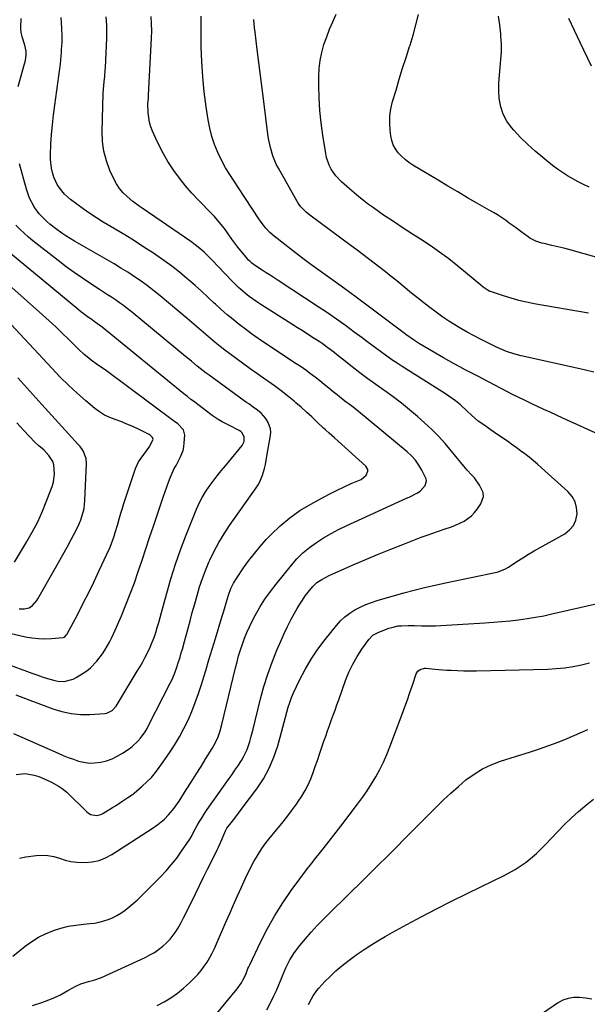
# Model space of a CAD drawing. Units: inches. Extents: x 1875231 to 1880571, y 469733 to 475048.
# Drawn here: x 1876547 to 1876850, y 470218 to 470743 of the extents above; entities that cross this region are included whole.
import ezdxf

# ---------------------------------------------------------------- set-up
doc = ezdxf.new("R2010")
doc.units = ezdxf.units.IN
doc.header["$MEASUREMENT"] = 0
doc.layers.add('7', color=7, linetype='Continuous')
doc.layers.add('8', color=7, linetype='Continuous')

msp = doc.modelspace()

# ---------------------------------------------------------------- linework, layer by layer
at = {"layer": '7', "color": 18}
for points in [[(1876543.82, 470243.51, 1948), (1876550.47, 470248.86, 1948), (1876553.92, 470251.35, 1948), (1876557.5, 470253.6, 1948), (1876561.29, 470255.46, 1948), (1876565.44, 470257.15, 1948), (1876569.41, 470258.38, 1948), (1876573.42, 470259.4, 1948), (1876577.49, 470260.1, 1948), (1876581.61, 470260.59, 1948), (1876584.86, 470260.85, 1948), (1876587.37, 470261.16, 1948), (1876589.85, 470261.6, 1948), (1876592.28, 470262.25, 1948), (1876594.68, 470263.03, 1948), (1876597.01, 470264.02, 1948), (1876599.26, 470265.13, 1948), (1876601.41, 470266.44, 1948), (1876603.79, 470268.11, 1948), (1876605.93, 470269.81, 1948), (1876608.02, 470271.56, 1948), (1876610.04, 470273.39, 1948), (1876612.01, 470275.28, 1948), (1876622.51, 470285.77, 1948), (1876625.57, 470289, 1948), (1876628.49, 470292.34, 1948), (1876631.22, 470295.84, 1948), (1876633.82, 470299.45, 1948), (1876638.2, 470305.91, 1948), (1876639.06, 470307.32, 1948), (1876640.07, 470309.28, 1948), (1876642.21, 470313.22, 1948), (1876643.45, 470315.41, 1948), (1876644.75, 470317.57, 1948), (1876646.11, 470319.68, 1948), (1876647.53, 470321.76, 1948), (1876659.22, 470338.28, 1948), (1876660.76, 470340.48, 1948), (1876662.28, 470342.69, 1948), (1876663.78, 470344.92, 1948), (1876665.75, 470347.9, 1948), (1876666.89, 470349.81, 1948), (1876668.79, 470353.83, 1948), (1876670.19, 470358.07, 1948), (1876670.82, 470360.22, 1948), (1876671.96, 470364.55, 1948), (1876675.95, 470380.77, 1948), (1876677.75, 470387.41, 1948), (1876679.77, 470393.97, 1948), (1876682.1, 470400.43, 1948), (1876684.65, 470406.82, 1948), (1876686.86, 470412.01, 1948), (1876688.52, 470415.72, 1948), (1876690.26, 470419.4, 1948), (1876692.12, 470423.01, 1948), (1876694.07, 470426.58, 1948), (1876695.46, 470429.02, 1948), (1876696.83, 470431.31, 1948), (1876698.26, 470433.55, 1948), (1876699.8, 470435.72, 1948), (1876701.4, 470437.85, 1948), (1876703.8, 470440.78, 1948), (1876706.03, 470442.84, 1948), (1876708.55, 470444.56, 1948), (1876712.61, 470446.7, 1948), (1876724.01, 470451.76, 1948), (1876731.14, 470454.86, 1948), (1876738.3, 470457.88, 1948), (1876745.51, 470460.79, 1948), (1876752.74, 470463.63, 1948), (1876761.69, 470467.05, 1948), (1876764.73, 470468.19, 1948), (1876767.78, 470469.3, 1948), (1876770.85, 470470.35, 1948), (1876773.93, 470471.38, 1948), (1876777.71, 470472.68, 1948), (1876780.01, 470473.59, 1948), (1876784.48, 470475.73, 1948), (1876788.46, 470478.51, 1948), (1876790.13, 470480.26, 1948), (1876791.65, 470482.17, 1948), (1876793.52, 470484.93, 1948), (1876794.85, 470488.87, 1948), (1876794.61, 470490.89, 1948), (1876792.74, 470494.94, 1948), (1876790.02, 470498.71, 1948), (1876788.49, 470500.47, 1948), (1876786.22, 470502.93, 1948), (1876784.44, 470504.93, 1948), (1876782.71, 470506.97, 1948), (1876781.02, 470509.04, 1948), (1876777.82, 470513.06, 1948), (1876774.45, 470517.07, 1948), (1876770.94, 470520.95, 1948), (1876767.24, 470524.64, 1948), (1876763.4, 470528.21, 1948), (1876759.66, 470531.51, 1948), (1876755.43, 470535.11, 1948), (1876751.13, 470538.61, 1948), (1876746.7, 470541.95, 1948), (1876742.19, 470545.19, 1948), (1876741.73, 470545.5, 1948), (1876737.43, 470548.55, 1948), (1876733.16, 470551.65, 1948), (1876728.96, 470554.83, 1948), (1876724.8, 470558.07, 1948), (1876719.57, 470562.21, 1948), (1876716.52, 470564.61, 1948), (1876714.99, 470565.81, 1948), (1876711.91, 470568.16, 1948), (1876708.75, 470570.41, 1948), (1876707.13, 470571.49, 1948), (1876704.51, 470573.21, 1948), (1876701.56, 470575.13, 1948), (1876698.61, 470577.03, 1948), (1876695.65, 470578.92, 1948), (1876692.69, 470580.8, 1948), (1876676.04, 470591.29, 1948), (1876673.95, 470592.65, 1948), (1876669.91, 470595.56, 1948), (1876667.95, 470597.1, 1948), (1876664.2, 470600.37, 1948), (1876660.65, 470603.87, 1948), (1876650.01, 470615.09, 1948), (1876648.71, 470616.42, 1948), (1876646.03, 470619.02, 1948), (1876644.66, 470620.28, 1948), (1876641.8, 470622.68, 1948), (1876638.8, 470624.89, 1948), (1876619.63, 470638.08, 1948), (1876616.24, 470640.39, 1948), (1876612.85, 470642.68, 1948), (1876611.16, 470643.85, 1948), (1876607.9, 470646.32, 1948), (1876604.79, 470648.91, 1948), (1876602.63, 470651, 1948), (1876600.68, 470653.25, 1948), (1876599.04, 470655.75, 1948), (1876597.61, 470658.4, 1948), (1876595.59, 470662.84, 1948), (1876593.7, 470667.91, 1948), (1876592.29, 470673.08, 1948), (1876591.6, 470678.4, 1948), (1876591.39, 470683.81, 1948), (1876592, 470703.91, 1948), (1876592.16, 470706.23, 1948), (1876592.59, 470710.09, 1948), (1876592.9, 470713.2, 1948), (1876593.13, 470716.31, 1948), (1876593.22, 470717.87, 1948), (1876593.95, 470733.27, 1948), (1876594.02, 470735.57, 1948), (1876593.97, 470740.18, 1948), (1876593.68, 470744.79, 1948)], [(1876546.74, 470707.73, 1944), (1876547.86, 470712.16, 1944), (1876550.09, 470719.78, 1944), (1876550.57, 470721.55, 1944), (1876550.95, 470724.56, 1944), (1876550.86, 470726.58, 1944), (1876550.22, 470729.74, 1944), (1876548.85, 470734.16, 1944), (1876548.19, 470736.67, 1944), (1876548, 470738.37, 1944), (1876548, 470739.24, 1944), (1876548.22, 470744.04, 1944)], [(1876547.31, 470295.73, 1946), (1876550.79, 470296.41, 1946), (1876556.22, 470297.19, 1946), (1876559.39, 470297.39, 1946), (1876562.53, 470297.27, 1946), (1876565.61, 470296.67, 1946), (1876568.66, 470295.74, 1946), (1876571.71, 470294.74, 1946), (1876574.8, 470293.98, 1946), (1876577.96, 470293.6, 1946), (1876582.42, 470293.47, 1946), (1876586.2, 470293.84, 1946), (1876589.85, 470294.61, 1946), (1876593.32, 470295.99, 1946), (1876596.66, 470297.77, 1946), (1876618.11, 470311.63, 1946), (1876621.21, 470313.8, 1946), (1876624.63, 470316.67, 1946), (1876626.85, 470318.84, 1946), (1876629.82, 470322.43, 1946), (1876631.62, 470324.97, 1946), (1876632.48, 470326.26, 1946), (1876636.32, 470332.24, 1946), (1876638.98, 470336.4, 1946), (1876641.61, 470340.56, 1946), (1876644.22, 470344.74, 1946), (1876646.82, 470348.93, 1946), (1876650.17, 470354.38, 1946), (1876651.03, 470355.88, 1946), (1876652.57, 470358.97, 1946), (1876653.25, 470360.56, 1946), (1876654.4, 470363.82, 1946), (1876655.32, 470367.16, 1946), (1876662.57, 470397.3, 1946), (1876663.38, 470400.52, 1946), (1876664.26, 470403.72, 1946), (1876665.22, 470406.9, 1946), (1876666.24, 470410.06, 1946), (1876667.38, 470413.18, 1946), (1876668.62, 470416.25, 1946), (1876670.01, 470419.26, 1946), (1876671.5, 470422.22, 1946), (1876673.14, 470425.29, 1946), (1876675.64, 470429.68, 1946), (1876678.3, 470433.96, 1946), (1876681.19, 470438.09, 1946), (1876684.24, 470442.11, 1946), (1876692.36, 470452.21, 1946), (1876695.37, 470455.62, 1946), (1876698.57, 470458.81, 1946), (1876702.05, 470461.69, 1946), (1876705.73, 470464.36, 1946), (1876709.59, 470466.78, 1946), (1876713.53, 470469.08, 1946), (1876717.57, 470471.19, 1946), (1876721.67, 470473.19, 1946), (1876753.74, 470487.86, 1946), (1876755.21, 470488.55, 1946), (1876759.57, 470490.76, 1946), (1876761.14, 470491.75, 1946), (1876763.74, 470494.72, 1946), (1876764.37, 470497.13, 1946), (1876764.19, 470498.34, 1946), (1876762.05, 470502.83, 1946), (1876760.4, 470505.57, 1946), (1876758.56, 470508.14, 1946), (1876756.42, 470510.47, 1946), (1876754.09, 470512.65, 1946), (1876728.1, 470534.17, 1946), (1876725.28, 470536.44, 1946), (1876723.85, 470537.54, 1946), (1876720.97, 470539.72, 1946), (1876718.12, 470541.95, 1946), (1876716.72, 470543.09, 1946), (1876714.74, 470544.73, 1946), (1876712.35, 470546.69, 1946), (1876709.95, 470548.63, 1946), (1876707.53, 470550.56, 1946), (1876705.1, 470552.47, 1946), (1876702.61, 470554.36, 1946), (1876700.12, 470556.2, 1946), (1876697.58, 470557.97, 1946), (1876695.01, 470559.71, 1946), (1876678.05, 470570.9, 1946), (1876674.6, 470573.24, 1946), (1876671.19, 470575.63, 1946), (1876667.83, 470578.09, 1946), (1876664.51, 470580.61, 1946), (1876661.26, 470583.22, 1946), (1876658.07, 470585.88, 1946), (1876654.96, 470588.65, 1946), (1876651.9, 470591.47, 1946), (1876651.25, 470592.08, 1946), (1876647.89, 470595.23, 1946), (1876644.5, 470598.35, 1946), (1876641.06, 470601.42, 1946), (1876637.58, 470604.45, 1946), (1876636.67, 470605.24, 1946), (1876632.66, 470608.56, 1946), (1876628.57, 470611.79, 1946), (1876624.37, 470614.85, 1946), (1876620.09, 470617.82, 1946), (1876618.76, 470618.7, 1946), (1876613.74, 470622, 1946), (1876608.68, 470625.24, 1946), (1876603.57, 470628.41, 1946), (1876598.43, 470631.52, 1946), (1876592.07, 470635.31, 1946), (1876588.44, 470637.56, 1946), (1876584.87, 470639.88, 1946), (1876581.39, 470642.33, 1946), (1876577.96, 470644.87, 1946), (1876574.63, 470647.41, 1946), (1876571.42, 470650.28, 1946), (1876568.67, 470653.59, 1946), (1876567.51, 470655.41, 1946), (1876565.68, 470659.28, 1946), (1876564.89, 470661.74, 1946), (1876564.37, 470664.06, 1946), (1876563.86, 470668.75, 1946), (1876563.86, 470671.12, 1946), (1876564.14, 470676.83, 1946), (1876564.47, 470682.06, 1946), (1876564.9, 470687.28, 1946), (1876565.48, 470692.49, 1946), (1876566.16, 470697.69, 1946), (1876567.88, 470709.48, 1946), (1876568.41, 470713.32, 1946), (1876568.74, 470715.89, 1946), (1876569.15, 470719.75, 1946), (1876569.56, 470724.06, 1946), (1876569.71, 470725.81, 1946), (1876569.84, 470727.56, 1946), (1876570.04, 470731.07, 1946), (1876570.1, 470735.99, 1946), (1876570.02, 470737.4, 1946), (1876569.98, 470738.1, 1946), (1876569.93, 470738.8, 1946), (1876569.53, 470744.45, 1946)], [(1876871.22, 470515.11, 1952), (1876837.25, 470530.7, 1952), (1876833.88, 470532.24, 1952), (1876830.49, 470533.79, 1952), (1876827.11, 470535.33, 1952), (1876823.73, 470536.86, 1952), (1876820.35, 470538.42, 1952), (1876817, 470540.02, 1952), (1876813.67, 470541.66, 1952), (1876810.35, 470543.35, 1952), (1876797.95, 470549.78, 1952), (1876796.78, 470550.38, 1952), (1876794.46, 470551.61, 1952), (1876792.14, 470552.85, 1952), (1876788.65, 470554.67, 1952), (1876785.12, 470556.48, 1952), (1876782.19, 470558.01, 1952), (1876779.29, 470559.57, 1952), (1876776.41, 470561.19, 1952), (1876773.56, 470562.83, 1952), (1876760.67, 470570.4, 1952), (1876757.52, 470572.39, 1952), (1876753.48, 470575.28, 1952), (1876752.49, 470576.02, 1952), (1876732.67, 470590.97, 1952), (1876727.73, 470594.66, 1952), (1876722.77, 470598.31, 1952), (1876717.77, 470601.92, 1952), (1876712.75, 470605.49, 1952), (1876707.73, 470609.07, 1952), (1876702.75, 470612.7, 1952), (1876697.82, 470616.4, 1952), (1876692.93, 470620.14, 1952), (1876683.17, 470627.71, 1952), (1876680.83, 470629.76, 1952), (1876678.73, 470632.05, 1952), (1876676.83, 470634.52, 1952), (1876675.05, 470637.09, 1952), (1876664.22, 470653.66, 1952), (1876661.88, 470657.19, 1952), (1876659.51, 470660.68, 1952), (1876657.26, 470664.25, 1952), (1876655.32, 470667.99, 1952), (1876653.21, 470672.5, 1952), (1876651.46, 470676.73, 1952), (1876649.95, 470681.04, 1952), (1876648.83, 470685.45, 1952), (1876647.95, 470689.95, 1952), (1876646.93, 470696.8, 1952), (1876645.9, 470704.8, 1952), (1876645.09, 470712.81, 1952), (1876644.6, 470720.84, 1952), (1876644.32, 470728.9, 1952), (1876644.19, 470738.7, 1952), (1876644.19, 470741.95, 1952), (1876644.25, 470745.2, 1952)], [(1876853.63, 470555.26, 1954), (1876849.18, 470556.27, 1954), (1876844.72, 470557.26, 1954), (1876814.98, 470563.85, 1954), (1876811.01, 470564.89, 1954), (1876807.13, 470566.21, 1954), (1876803.34, 470567.77, 1954), (1876801.48, 470568.63, 1954), (1876799.64, 470569.53, 1954), (1876796.38, 470571.19, 1954), (1876792.97, 470572.96, 1954), (1876789.57, 470574.76, 1954), (1876786.19, 470576.6, 1954), (1876782.84, 470578.46, 1954), (1876779.53, 470580.42, 1954), (1876776.28, 470582.46, 1954), (1876773.11, 470584.62, 1954), (1876769.53, 470587.22, 1954), (1876766.24, 470589.73, 1954), (1876762.97, 470592.26, 1954), (1876759.73, 470594.84, 1954), (1876756.52, 470597.44, 1954), (1876748.65, 470603.9, 1954), (1876745.67, 470606.32, 1954), (1876742.67, 470608.72, 1954), (1876739.65, 470611.08, 1954), (1876736.61, 470613.43, 1954), (1876733.55, 470615.75, 1954), (1876730.49, 470618.06, 1954), (1876727.41, 470620.36, 1954), (1876724.33, 470622.65, 1954), (1876702.31, 470638.93, 1954), (1876700.26, 470640.57, 1954), (1876697.5, 470643.36, 1954), (1876695.94, 470645.45, 1954), (1876695.26, 470646.57, 1954), (1876685.44, 470664.09, 1954), (1876684.35, 470666.21, 1954), (1876682.52, 470670.59, 1954), (1876681.19, 470675.17, 1954), (1876680.23, 470679.83, 1954), (1876679.87, 470682.19, 1954), (1876677.62, 470699.71, 1954), (1876676.73, 470706.62, 1954), (1876675.85, 470713.54, 1954), (1876674.99, 470720.47, 1954), (1876674.14, 470727.39, 1954), (1876672.99, 470736.71, 1954), (1876672.74, 470738.97, 1954), (1876672.35, 470743.52, 1954)], [(1876850.91, 470586.72, 1956), (1876821.9, 470591.74, 1956), (1876817.75, 470592.56, 1956), (1876813.62, 470593.5, 1956), (1876809.55, 470594.62, 1956), (1876805.5, 470595.87, 1956), (1876799.06, 470598.02, 1956), (1876798.28, 470598.32, 1956), (1876796.78, 470599.07, 1956), (1876794.7, 470600.51, 1956), (1876793.38, 470601.57, 1956), (1876781.1, 470611.76, 1956), (1876776.31, 470615.6, 1956), (1876771.43, 470619.3, 1956), (1876766.41, 470622.82, 1956), (1876761.3, 470626.22, 1956), (1876757.07, 470628.91, 1956), (1876754.01, 470630.87, 1956), (1876750.96, 470632.84, 1956), (1876747.92, 470634.83, 1956), (1876744.88, 470636.82, 1956), (1876744.32, 470637.19, 1956), (1876741.59, 470639.03, 1956), (1876738.88, 470640.9, 1956), (1876736.2, 470642.82, 1956), (1876733.55, 470644.77, 1956), (1876730.93, 470646.77, 1956), (1876728.35, 470648.81, 1956), (1876725.82, 470650.92, 1956), (1876723.32, 470653.06, 1956), (1876719.06, 470656.8, 1956), (1876716.01, 470659.97, 1956), (1876713.55, 470663.62, 1956), (1876712.59, 470665.6, 1956), (1876711.16, 470669.74, 1956), (1876710.71, 470671.9, 1956), (1876709.2, 470681.62, 1956), (1876708.32, 470688.26, 1956), (1876707.63, 470694.93, 1956), (1876707.25, 470701.61, 1956), (1876707.06, 470708.31, 1956), (1876707.03, 470712.99, 1956), (1876707.22, 470717.33, 1956), (1876707.69, 470721.63, 1956), (1876708.58, 470725.86, 1956), (1876709.76, 470730.05, 1956), (1876711.22, 470734.17, 1956), (1876712.78, 470738.25, 1956), (1876714.48, 470742.27, 1956), (1876716.29, 470746.25, 1956)], [(1876863.16, 470614.28, 1958), (1876844.19, 470619.65, 1958), (1876841, 470620.53, 1958), (1876837.79, 470621.37, 1958), (1876834.57, 470622.15, 1958), (1876831.34, 470622.89, 1958), (1876827.15, 470623.81, 1958), (1876826.02, 470624.09, 1958), (1876822.71, 470625.18, 1958), (1876819.63, 470626.77, 1958), (1876818.67, 470627.43, 1958), (1876814.76, 470630.33, 1958), (1876812.71, 470631.83, 1958), (1876810.66, 470633.33, 1958), (1876808.59, 470634.8, 1958), (1876806.51, 470636.27, 1958), (1876804.41, 470637.7, 1958), (1876802.29, 470639.09, 1958), (1876800.12, 470640.41, 1958), (1876797.93, 470641.7, 1958), (1876791.72, 470645.25, 1958), (1876786.41, 470648.3, 1958), (1876781.12, 470651.37, 1958), (1876775.86, 470654.48, 1958), (1876770.61, 470657.62, 1958), (1876757.21, 470665.69, 1958), (1876755.08, 470667.12, 1958), (1876753.04, 470668.68, 1958), (1876751.17, 470670.42, 1958), (1876749.39, 470672.29, 1958), (1876747.92, 470674.35, 1958), (1876746.72, 470676.53, 1958), (1876745.92, 470678.89, 1958), (1876745.4, 470681.36, 1958), (1876745.07, 470684.11, 1958), (1876744.84, 470688.03, 1958), (1876744.94, 470691.93, 1958), (1876745.5, 470695.78, 1958), (1876746.38, 470699.61, 1958), (1876748.19, 470705.73, 1958), (1876749.94, 470711.55, 1958), (1876751.72, 470717.37, 1958), (1876753.56, 470723.16, 1958), (1876755.44, 470728.95, 1958), (1876755.68, 470729.69, 1958), (1876757.34, 470735.12, 1958), (1876758.85, 470740.6, 1958), (1876760.11, 470746.14, 1958)], [(1876852.48, 470718.52, 1962), (1876846.44, 470731.24, 1962), (1876843.43, 470737.6, 1962), (1876840.45, 470743.97, 1962)], [(1876545.5, 470340.41, 1944), (1876550.38, 470340.89, 1944), (1876555.23, 470340.16, 1944), (1876557.61, 470339.4, 1944), (1876562.21, 470337.5, 1944), (1876564.43, 470336.35, 1944), (1876568.54, 470334.05, 1944), (1876570.16, 470333.01, 1944), (1876572.61, 470330.94, 1944), (1876583.29, 470320.45, 1944), (1876585.17, 470319.16, 1944), (1876588.53, 470318.58, 1944), (1876590.73, 470319.1, 1944), (1876591.78, 470319.61, 1944), (1876597.04, 470322.86, 1944), (1876598.5, 470323.76, 1944), (1876601.38, 470325.61, 1944), (1876605.18, 470328.12, 1944), (1876607.65, 470329.7, 1944), (1876608.11, 470330.06, 1944), (1876608.56, 470330.43, 1944), (1876612.84, 470334.13, 1944), (1876615.33, 470336.44, 1944), (1876617.69, 470338.87, 1944), (1876619.86, 470341.47, 1944), (1876621.91, 470344.19, 1944), (1876627.32, 470351.94, 1944), (1876630.09, 470356.17, 1944), (1876632.71, 470360.49, 1944), (1876635.07, 470364.94, 1944), (1876637.27, 470369.49, 1944), (1876639.25, 470374.15, 1944), (1876641.12, 470378.85, 1944), (1876642.81, 470383.61, 1944), (1876644.38, 470388.42, 1944), (1876644.92, 470390.19, 1944), (1876646.67, 470395.92, 1944), (1876648.42, 470401.65, 1944), (1876650.16, 470407.38, 1944), (1876651.9, 470413.11, 1944), (1876655.34, 470424.45, 1944), (1876656.15, 470427.14, 1944), (1876657.01, 470430.1, 1944), (1876657.71, 470432.54, 1944), (1876658.76, 470436.2, 1944), (1876660.14, 470439.74, 1944), (1876661.56, 470442.55, 1944), (1876663.05, 470444.97, 1944), (1876666.9, 470450.67, 1944), (1876669.71, 470454.63, 1944), (1876672.65, 470458.49, 1944), (1876675.77, 470462.2, 1944), (1876679.02, 470465.81, 1944), (1876681.59, 470468.52, 1944), (1876686.41, 470473.16, 1944), (1876691.49, 470477.47, 1944), (1876696.95, 470481.27, 1944), (1876702.67, 470484.74, 1944), (1876709.55, 470488.47, 1944), (1876713.19, 470490.38, 1944), (1876716.86, 470492.23, 1944), (1876720.58, 470493.99, 1944), (1876724.32, 470495.68, 1944), (1876729.61, 470497.99, 1944), (1876732.27, 470500.19, 1944), (1876733.13, 470502.27, 1944), (1876733.12, 470503.28, 1944), (1876732.09, 470505.1, 1944), (1876717.42, 470518.42, 1944), (1876715.47, 470520.15, 1944), (1876712.47, 470522.67, 1944), (1876710.52, 470524.41, 1944), (1876709.57, 470525.31, 1944), (1876706.01, 470528.76, 1944), (1876703.26, 470531.36, 1944), (1876700.47, 470533.92, 1944), (1876697.64, 470536.43, 1944), (1876694.77, 470538.9, 1944), (1876693.81, 470539.71, 1944), (1876690.39, 470542.5, 1944), (1876686.93, 470545.22, 1944), (1876683.39, 470547.85, 1944), (1876679.79, 470550.41, 1944), (1876678.71, 470551.16, 1944), (1876674.55, 470554.07, 1944), (1876670.42, 470557.01, 1944), (1876666.32, 470559.99, 1944), (1876662.24, 470563.01, 1944), (1876656.93, 470566.99, 1944), (1876654.32, 470568.98, 1944), (1876651.75, 470571.02, 1944), (1876649.22, 470573.12, 1944), (1876646.73, 470575.26, 1944), (1876644.25, 470577.42, 1944), (1876641.76, 470579.56, 1944), (1876639.26, 470581.7, 1944), (1876636.75, 470583.82, 1944), (1876622.34, 470595.92, 1944), (1876619.02, 470598.61, 1944), (1876615.64, 470601.22, 1944), (1876612.18, 470603.72, 1944), (1876608.66, 470606.15, 1944), (1876605.08, 470608.48, 1944), (1876601.46, 470610.76, 1944), (1876597.81, 470612.98, 1944), (1876594.12, 470615.14, 1944), (1876576.64, 470625.18, 1944), (1876574.35, 470626.55, 1944), (1876572.09, 470627.96, 1944), (1876569.88, 470629.45, 1944), (1876566.55, 470631.82, 1944), (1876563.47, 470634.24, 1944), (1876561.99, 470635.53, 1944), (1876559.19, 470638.26, 1944), (1876557.9, 470639.73, 1944), (1876555.61, 470642.89, 1944), (1876555.04, 470643.79, 1944), (1876552.71, 470648.15, 1944), (1876551.06, 470652.82, 1944), (1876547.38, 470666.48, 1944)], [(1876544.18, 470362.34, 1942), (1876567.96, 470351.77, 1942), (1876570.65, 470350.62, 1942), (1876573.36, 470349.54, 1942), (1876576.11, 470348.54, 1942), (1876578.88, 470347.6, 1942), (1876581.68, 470346.94, 1942), (1876584.5, 470346.56, 1942), (1876587.34, 470346.6, 1942), (1876590.7, 470347.03, 1942), (1876593.75, 470347.82, 1942), (1876596.71, 470348.84, 1942), (1876599.52, 470350.2, 1942), (1876602.23, 470351.8, 1942), (1876605.79, 470354.21, 1942), (1876607.47, 470355.46, 1942), (1876610.52, 470358.28, 1942), (1876611.89, 470359.85, 1942), (1876614.32, 470363.25, 1942), (1876615.4, 470365.04, 1942), (1876616.41, 470366.87, 1942), (1876627.74, 470389.11, 1942), (1876628.55, 470390.78, 1942), (1876630.03, 470394.19, 1942), (1876631.3, 470397.68, 1942), (1876631.89, 470399.44, 1942), (1876632.98, 470403, 1942), (1876633.66, 470405.41, 1942), (1876634.22, 470407.41, 1942), (1876635.32, 470411.41, 1942), (1876637.08, 470417.91, 1942), (1876638.31, 470422.45, 1942), (1876639.55, 470426.99, 1942), (1876640.8, 470431.52, 1942), (1876642.05, 470436.06, 1942), (1876643.41, 470440.55, 1942), (1876644.9, 470445, 1942), (1876646.59, 470449.38, 1942), (1876648.41, 470453.71, 1942), (1876648.92, 470454.87, 1942), (1876651.24, 470459.67, 1942), (1876653.73, 470464.36, 1942), (1876656.49, 470468.9, 1942), (1876659.43, 470473.34, 1942), (1876673.65, 470493.47, 1942), (1876674.66, 470495.06, 1942), (1876675.58, 470496.69, 1942), (1876677.03, 470500.17, 1942), (1876678.13, 470503.79, 1942), (1876678.56, 470505.95, 1942), (1876679.09, 470509.22, 1942), (1876679.28, 470510.31, 1942), (1876681.28, 470521.42, 1942), (1876681.4, 470523.23, 1942), (1876681.28, 470525, 1942), (1876680.05, 470528.37, 1942), (1876678.74, 470530.5, 1942), (1876676.28, 470533.25, 1942), (1876674.36, 470534.83, 1942), (1876672.01, 470536.55, 1942), (1876669.63, 470538.23, 1942), (1876668.45, 470539.08, 1942), (1876667.27, 470539.93, 1942), (1876648.58, 470553.51, 1942), (1876646.95, 470554.72, 1942), (1876643.75, 470557.19, 1942), (1876642.17, 470558.46, 1942), (1876639.05, 470561.03, 1942), (1876635.92, 470563.6, 1942), (1876606.84, 470587.61, 1942), (1876604.85, 470589.2, 1942), (1876602.82, 470590.76, 1942), (1876600.75, 470592.26, 1942), (1876598.65, 470593.72, 1942), (1876596.52, 470595.14, 1942), (1876594.39, 470596.55, 1942), (1876592.25, 470597.95, 1942), (1876590.1, 470599.34, 1942), (1876585.4, 470602.35, 1942), (1876580.95, 470605.3, 1942), (1876576.55, 470608.33, 1942), (1876572.24, 470611.5, 1942), (1876568, 470614.74, 1942), (1876554.52, 470625.35, 1942), (1876552.12, 470627.32, 1942), (1876549.79, 470629.35, 1942), (1876547.55, 470631.49, 1942), (1876545.36, 470633.69, 1942)], [(1876542.41, 470398.72, 1938), (1876551.14, 470395.52, 1938), (1876553.9, 470394.53, 1938), (1876556.66, 470393.56, 1938), (1876559.44, 470392.64, 1938), (1876562.23, 470391.73, 1938), (1876566.2, 470390.57, 1938), (1876567.85, 470390.27, 1938), (1876571.22, 470390.17, 1938), (1876576.05, 470391.39, 1938), (1876577.55, 470392.17, 1938), (1876581.3, 470394.46, 1938), (1876583.32, 470395.85, 1938), (1876585.24, 470397.36, 1938), (1876588.65, 470400.88, 1938), (1876591.61, 470404.82, 1938), (1876592.92, 470406.84, 1938), (1876595.31, 470411.02, 1938), (1876596.41, 470413.16, 1938), (1876598.44, 470417.53, 1938), (1876601.69, 470425.05, 1938), (1876604.13, 470430.93, 1938), (1876606.47, 470436.85, 1938), (1876608.65, 470442.83, 1938), (1876610.72, 470448.86, 1938), (1876612.71, 470454.91, 1938), (1876614.71, 470460.96, 1938), (1876616.73, 470467, 1938), (1876618.76, 470473.04, 1938), (1876624.15, 470489.02, 1938), (1876625.02, 470491.5, 1938), (1876625.91, 470493.97, 1938), (1876626.84, 470496.42, 1938), (1876627.81, 470498.86, 1938), (1876629.29, 470502.52, 1938), (1876629.84, 470503.7, 1938), (1876630.86, 470505.37, 1938), (1876631.82, 470507.07, 1938), (1876633.1, 470509.6, 1938), (1876634.58, 470513.41, 1938), (1876634.99, 470515.4, 1938), (1876635.25, 470517.43, 1938), (1876635.52, 470521.5, 1938), (1876634.9, 470524.34, 1938), (1876631.88, 470527.6, 1938), (1876630.09, 470528.81, 1938), (1876629.51, 470529.24, 1938), (1876593.7, 470555.91, 1938), (1876592.56, 470556.74, 1938), (1876589.03, 470559.11, 1938), (1876585.57, 470561.55, 1938), (1876583.42, 470563.32, 1938), (1876581.84, 470564.7, 1938), (1876578.75, 470567.54, 1938), (1876577.25, 470569, 1938), (1876573.49, 470572.76, 1938), (1876570.1, 470576.09, 1938), (1876566.67, 470579.38, 1938), (1876563.18, 470582.6, 1938), (1876559.65, 470585.79, 1938), (1876530.18, 470611.94, 1938)], [(1876530.56, 470418.5, 1936), (1876550.58, 470413.99, 1936), (1876554, 470413.38, 1936), (1876557.44, 470412.99, 1936), (1876560.9, 470412.93, 1936), (1876564.37, 470413.07, 1936), (1876570.65, 470413.64, 1936), (1876571.29, 470413.81, 1936), (1876572.51, 470414.96, 1936), (1876572.68, 470415.25, 1936), (1876578.4, 470426.11, 1936), (1876581.37, 470431.87, 1936), (1876584.29, 470437.66, 1936), (1876587.13, 470443.49, 1936), (1876589.91, 470449.35, 1936), (1876594, 470458.13, 1936), (1876595.65, 470461.87, 1936), (1876596.41, 470463.77, 1936), (1876597.82, 470467.61, 1936), (1876598.46, 470469.55, 1936), (1876599.61, 470473.47, 1936), (1876599.96, 470474.77, 1936), (1876600.68, 470477.39, 1936), (1876601.44, 470480, 1936), (1876602.23, 470482.59, 1936), (1876603.06, 470485.18, 1936), (1876609.18, 470503.79, 1936), (1876610.8, 470507.42, 1936), (1876613.62, 470511.19, 1936), (1876616.55, 470515.11, 1936), (1876618.55, 470518.86, 1936), (1876618.61, 470519.38, 1936), (1876618.25, 470520.4, 1936), (1876616.98, 470521.63, 1936), (1876616.46, 470521.94, 1936), (1876610.08, 470525.11, 1936), (1876607.22, 470526.45, 1936), (1876604.32, 470527.7, 1936), (1876601.37, 470528.82, 1936), (1876598.38, 470529.85, 1936), (1876595.46, 470530.98, 1936), (1876592.66, 470532.32, 1936), (1876590.03, 470533.99, 1936), (1876587.52, 470535.86, 1936), (1876582.8, 470539.85, 1936), (1876578.1, 470543.97, 1936), (1876573.5, 470548.19, 1936), (1876569.07, 470552.58, 1936), (1876564.73, 470557.09, 1936), (1876542.69, 470580.83, 1936)], [(1876547.19, 470428.83, 1934), (1876549.9, 470428.8, 1934), (1876552.48, 470429.34, 1934), (1876554.3, 470430.64, 1934), (1876556.53, 470433.24, 1934), (1876557.15, 470434.21, 1934), (1876565.89, 470449.46, 1934), (1876568.21, 470453.55, 1934), (1876570.5, 470457.65, 1934), (1876572.75, 470461.78, 1934), (1876574.97, 470465.92, 1934), (1876577.35, 470470.43, 1934), (1876579.21, 470474.31, 1934), (1876580, 470476.3, 1934), (1876581.33, 470480.38, 1934), (1876581.8, 470482.46, 1934), (1876582.28, 470486.71, 1934), (1876583.11, 470506.37, 1934), (1876582.88, 470509.19, 1934), (1876581.29, 470513.15, 1934), (1876579.67, 470515.52, 1934), (1876578.74, 470516.62, 1934), (1876573.52, 470522.24, 1934), (1876569.94, 470526.13, 1934), (1876566.37, 470530.02, 1934), (1876562.83, 470533.94, 1934), (1876559.29, 470537.87, 1934), (1876546.46, 470552.22, 1934)], [(1876544.75, 470453.8, 1932), (1876551.13, 470464.37, 1932), (1876554.21, 470469.81, 1932), (1876557.08, 470475.34, 1932), (1876559.64, 470481.03, 1932), (1876562, 470486.81, 1932), (1876564.77, 470494.2, 1932), (1876565.43, 470496.39, 1932), (1876566.07, 470500.87, 1932), (1876565.67, 470505.67, 1932), (1876565.1, 470507.51, 1932), (1876563.02, 470510.78, 1932), (1876560.27, 470513.73, 1932), (1876557.89, 470515.73, 1932), (1876555.62, 470517.86, 1932), (1876549.65, 470524.14, 1932), (1876545.99, 470528.08, 1932)], [(1876620.77, 470217.07, 1952), (1876624.53, 470219.09, 1952), (1876628.15, 470221.31, 1952), (1876631.63, 470223.72, 1952), (1876634.91, 470226.4, 1952), (1876638.05, 470229.26, 1952), (1876640.6, 470231.78, 1952), (1876642.49, 470233.77, 1952), (1876644.27, 470235.86, 1952), (1876645.9, 470238.06, 1952), (1876647.43, 470240.34, 1952), (1876648.83, 470242.72, 1952), (1876650.16, 470245.13, 1952), (1876651.37, 470247.6, 1952), (1876652.52, 470250.1, 1952), (1876657.48, 470261.59, 1952), (1876659.51, 470266.28, 1952), (1876661.57, 470270.96, 1952), (1876663.64, 470275.64, 1952), (1876665.73, 470280.3, 1952), (1876667.89, 470285.12, 1952), (1876670.03, 470289.58, 1952), (1876672.39, 470293.92, 1952), (1876674.07, 470296.83, 1952), (1876676.61, 470300.87, 1952), (1876678.44, 470303.47, 1952), (1876680.41, 470305.96, 1952), (1876684.49, 470310.84, 1952), (1876687.23, 470314.21, 1952), (1876689.92, 470317.62, 1952), (1876692.53, 470321.09, 1952), (1876695.09, 470324.6, 1952), (1876696.08, 470326.01, 1952), (1876697.99, 470328.91, 1952), (1876699.74, 470331.9, 1952), (1876701.28, 470335, 1952), (1876702.67, 470338.18, 1952), (1876703.92, 470341.43, 1952), (1876705.13, 470344.69, 1952), (1876706.3, 470347.98, 1952), (1876707.43, 470351.27, 1952), (1876709.75, 470358.2, 1952), (1876710.69, 470360.98, 1952), (1876711.66, 470363.76, 1952), (1876712.65, 470366.52, 1952), (1876713.66, 470369.28, 1952), (1876714.68, 470372.04, 1952), (1876715.69, 470374.8, 1952), (1876716.68, 470377.56, 1952), (1876717.67, 470380.33, 1952), (1876721.31, 470390.64, 1952), (1876723.08, 470395.04, 1952), (1876725.08, 470399.32, 1952), (1876727.44, 470403.42, 1952), (1876730.04, 470407.39, 1952), (1876733.71, 470412.52, 1952), (1876735.89, 470414.76, 1952), (1876738.62, 470416.28, 1952), (1876744.39, 470418.46, 1952), (1876746.04, 470418.99, 1952), (1876749.4, 470419.71, 1952), (1876751.12, 470419.88, 1952), (1876754.6, 470419.99, 1952), (1876758.07, 470419.91, 1952), (1876761.96, 470419.75, 1952), (1876766.86, 470419.76, 1952), (1876769.31, 470419.86, 1952), (1876795.63, 470421.38, 1952), (1876800.13, 470421.69, 1952), (1876804.63, 470422.05, 1952), (1876809.12, 470422.51, 1952), (1876813.61, 470423.02, 1952), (1876818.08, 470423.65, 1952), (1876822.53, 470424.36, 1952), (1876826.96, 470425.21, 1952), (1876831.37, 470426.16, 1952), (1876866.71, 470434.26, 1952)], [(1876651.79, 470211.87, 1954), (1876663.49, 470226.1, 1954), (1876665.74, 470229.28, 1954), (1876666.57, 470230.74, 1954), (1876668.01, 470233.74, 1954), (1876669.24, 470236.84, 1954), (1876669.69, 470237.85, 1954), (1876670.15, 470238.86, 1954), (1876676.05, 470251.25, 1954), (1876679.68, 470258.33, 1954), (1876683.56, 470265.25, 1954), (1876687.83, 470271.94, 1954), (1876692.35, 470278.48, 1954), (1876701.51, 470290.93, 1954), (1876701.84, 470291.37, 1954), (1876703.93, 470293.96, 1954), (1876704.27, 470294.39, 1954), (1876708.68, 470299.95, 1954), (1876711.23, 470303.17, 1954), (1876713.76, 470306.39, 1954), (1876716.27, 470309.63, 1954), (1876718.77, 470312.88, 1954), (1876727.7, 470324.53, 1954), (1876730.31, 470328.09, 1954), (1876732.82, 470331.72, 1954), (1876735.17, 470335.45, 1954), (1876737.42, 470339.25, 1954), (1876739.49, 470343.14, 1954), (1876741.45, 470347.09, 1954), (1876743.23, 470351.13, 1954), (1876744.88, 470355.22, 1954), (1876751.49, 470372.7, 1954), (1876752.91, 470376.52, 1954), (1876754.3, 470380.36, 1954), (1876755.64, 470384.21, 1954), (1876756.94, 470388.07, 1954), (1876758.99, 470394.24, 1954), (1876759.76, 470395.59, 1954), (1876761, 470396.55, 1954), (1876763.32, 470397.12, 1954), (1876764.14, 470397.11, 1954), (1876768.86, 470396.63, 1954), (1876770.99, 470396.44, 1954), (1876775.25, 470396.17, 1954), (1876777.67, 470396.05, 1954), (1876781.02, 470395.91, 1954), (1876784.37, 470395.83, 1954), (1876787.71, 470395.82, 1954), (1876791.06, 470395.86, 1954), (1876829.15, 470396.74, 1954), (1876833.66, 470396.97, 1954), (1876838.15, 470397.38, 1954), (1876842.61, 470398.05, 1954), (1876847.04, 470398.89, 1954), (1876851.42, 470400, 1954)], [(1876679.26, 470214.88, 1956), (1876681.1, 470218.25, 1956), (1876683.08, 470222.23, 1956), (1876684.46, 470225.19, 1956), (1876685.74, 470228.18, 1956), (1876686.97, 470231.2, 1956), (1876687.62, 470232.89, 1956), (1876689.45, 470237.23, 1956), (1876691.53, 470241.46, 1956), (1876693.96, 470245.48, 1956), (1876696.82, 470249.2, 1956), (1876699.89, 470252.76, 1956), (1876703, 470256.29, 1956), (1876706.18, 470259.77, 1956), (1876709.44, 470263.16, 1956), (1876712.76, 470266.5, 1956), (1876715.18, 470268.87, 1956), (1876719.75, 470273.35, 1956), (1876724.32, 470277.84, 1956), (1876728.89, 470282.33, 1956), (1876733.46, 470286.82, 1956), (1876733.91, 470287.26, 1956), (1876738.69, 470291.97, 1956), (1876743.46, 470296.7, 1956), (1876748.21, 470301.45, 1956), (1876752.96, 470306.21, 1956), (1876769.74, 470323.12, 1956), (1876773.56, 470326.86, 1956), (1876777.45, 470330.51, 1956), (1876781.45, 470334.05, 1956), (1876785.52, 470337.51, 1956), (1876789.8, 470340.63, 1956), (1876794.26, 470343.4, 1956), (1876799.02, 470345.64, 1956), (1876803.96, 470347.52, 1956), (1876819.84, 470352.52, 1956), (1876824.81, 470354.16, 1956), (1876829.74, 470355.9, 1956), (1876834.62, 470357.77, 1956), (1876839.47, 470359.74, 1956), (1876846.36, 470362.65, 1956), (1876850.46, 470364.44, 1956)], [(1876701.47, 470217.59, 1958), (1876703.05, 470220.75, 1958), (1876703.94, 470222.27, 1958), (1876705.97, 470225.13, 1958), (1876707.11, 470226.47, 1958), (1876710.3, 470229.91, 1958), (1876713.17, 470232.84, 1958), (1876716.14, 470235.66, 1958), (1876719.27, 470238.31, 1958), (1876722.5, 470240.84, 1958), (1876723.93, 470241.89, 1958), (1876727.5, 470244.46, 1958), (1876731.13, 470246.95, 1958), (1876734.82, 470249.35, 1958), (1876738.55, 470251.68, 1958), (1876742.34, 470253.92, 1958), (1876746.16, 470256.12, 1958), (1876750.01, 470258.26, 1958), (1876753.89, 470260.35, 1958), (1876761.92, 470264.59, 1958), (1876769.85, 470268.72, 1958), (1876777.81, 470272.79, 1958), (1876785.82, 470276.77, 1958), (1876793.86, 470280.69, 1958), (1876805.49, 470286.28, 1958), (1876811.73, 470289.75, 1958), (1876817.65, 470293.65, 1958), (1876823.08, 470298.21, 1958), (1876828.18, 470303.21, 1958), (1876830.94, 470306.24, 1958), (1876834.47, 470310.01, 1958), (1876838.08, 470313.69, 1958), (1876841.8, 470317.27, 1958), (1876845.6, 470320.76, 1958), (1876846.55, 470321.6, 1958), (1876850.02, 470324.5, 1958), (1876853.59, 470327.25, 1958)], [(1876852.62, 470220.6, 1958), (1876849.39, 470220.99, 1958), (1876846.15, 470221.37, 1958), (1876843.01, 470221.38, 1958), (1876839.97, 470220.96, 1958), (1876837.1, 470219.91, 1958), (1876834.33, 470218.42, 1958), (1876819.31, 470208.07, 1958)]]:
    msp.add_polyline3d(points, dxfattribs=at)
at = {"layer": '8', "color": 18}
for points in [[(1876554.3, 470217.12, 1950), (1876559.23, 470218.83, 1950), (1876564.42, 470220.74, 1950), (1876568.91, 470222.68, 1950), (1876573.17, 470225.07, 1950), (1876577.39, 470227.55, 1950), (1876580.07, 470228.66, 1950), (1876584.24, 470229.91, 1950), (1876587.06, 470230.6, 1950), (1876591.14, 470232.09, 1950), (1876614.44, 470242.85, 1950), (1876616.91, 470244.11, 1950), (1876619.3, 470245.5, 1950), (1876621.57, 470247.06, 1950), (1876623.76, 470248.75, 1950), (1876625.86, 470250.67, 1950), (1876627.71, 470252.6, 1950), (1876629.37, 470254.69, 1950), (1876630.91, 470256.89, 1950), (1876632.31, 470259.19, 1950), (1876633.66, 470261.52, 1950), (1876634.93, 470263.9, 1950), (1876636.15, 470266.3, 1950), (1876641.26, 470276.77, 1950), (1876643.41, 470281.17, 1950), (1876645.56, 470285.56, 1950), (1876647.73, 470289.95, 1950), (1876649.89, 470294.34, 1950), (1876652.84, 470300.29, 1950), (1876653.52, 470301.71, 1950), (1876655.4, 470306.02, 1950), (1876657.26, 470310.4, 1950), (1876658.03, 470311.81, 1950), (1876660.91, 470315.58, 1950), (1876663.84, 470319.33, 1950), (1876665.28, 470321.22, 1950), (1876666.71, 470323.12, 1950), (1876673.91, 470332.77, 1950), (1876677.47, 470338.15, 1950), (1876680.6, 470343.74, 1950), (1876683.09, 470349.65, 1950), (1876685.15, 470355.77, 1950), (1876687.13, 470363.01, 1950), (1876687.85, 470365.67, 1950), (1876688.56, 470368.34, 1950), (1876689.24, 470371.01, 1950), (1876689.91, 470373.69, 1950), (1876690.64, 470376.34, 1950), (1876691.48, 470378.95, 1950), (1876692.48, 470381.51, 1950), (1876693.59, 470384.03, 1950), (1876696.77, 470390.71, 1950), (1876699.73, 470396.42, 1950), (1876702.95, 470401.97, 1950), (1876706.55, 470407.28, 1950), (1876710.4, 470412.44, 1950), (1876716.49, 470420.02, 1950), (1876718.64, 470422.41, 1950), (1876720.96, 470424.62, 1950), (1876723.51, 470426.55, 1950), (1876726.21, 470428.3, 1950), (1876729.09, 470429.8, 1950), (1876732.02, 470431.15, 1950), (1876735.05, 470432.29, 1950), (1876738.13, 470433.29, 1950), (1876752.4, 470437.35, 1950), (1876757.91, 470438.85, 1950), (1876763.44, 470440.27, 1950), (1876769, 470441.57, 1950), (1876774.58, 470442.78, 1950), (1876801.92, 470448.45, 1950), (1876802.74, 470448.65, 1950), (1876806.67, 470450.22, 1950), (1876808.13, 470451.1, 1950), (1876812.72, 470454.12, 1950), (1876815.75, 470456.07, 1950), (1876818.81, 470457.97, 1950), (1876821.9, 470459.8, 1950), (1876825.03, 470461.59, 1950), (1876838.17, 470468.91, 1950), (1876840.78, 470470.96, 1950), (1876842.85, 470473.36, 1950), (1876844.1, 470476.27, 1950), (1876844.8, 470479.53, 1950), (1876844.52, 470482.9, 1950), (1876843.7, 470486.05, 1950), (1876842.07, 470488.87, 1950), (1876839.9, 470491.46, 1950), (1876825.88, 470504.16, 1950), (1876823.72, 470506.08, 1950), (1876821.52, 470507.95, 1950), (1876819.27, 470509.77, 1950), (1876816.99, 470511.55, 1950), (1876814.67, 470513.28, 1950), (1876812.33, 470514.98, 1950), (1876809.97, 470516.65, 1950), (1876807.59, 470518.3, 1950), (1876802.98, 470521.42, 1950), (1876800.71, 470522.98, 1950), (1876798.44, 470524.55, 1950), (1876796.19, 470526.14, 1950), (1876793.94, 470527.74, 1950), (1876792.07, 470529.09, 1950), (1876788.4, 470532.16, 1950), (1876786.14, 470534.43, 1950), (1876782.6, 470537.68, 1950), (1876779.93, 470539.87, 1950), (1876778.17, 470541.21, 1950), (1876774.51, 470543.71, 1950), (1876751.56, 470558.21, 1950), (1876748.79, 470560, 1950), (1876746.05, 470561.83, 1950), (1876743.34, 470563.71, 1950), (1876740.66, 470565.64, 1950), (1876738.01, 470567.59, 1950), (1876735.36, 470569.55, 1950), (1876732.71, 470571.52, 1950), (1876730.07, 470573.49, 1950), (1876725.93, 470576.6, 1950), (1876721.19, 470580.09, 1950), (1876716.41, 470583.51, 1950), (1876711.56, 470586.85, 1950), (1876706.68, 470590.13, 1950), (1876685.39, 470604.12, 1950), (1876683.26, 470605.51, 1950), (1876681.13, 470606.9, 1950), (1876678.99, 470608.27, 1950), (1876676.84, 470609.64, 1950), (1876673.23, 470611.95, 1950), (1876671.31, 470613.4, 1950), (1876670.14, 470614.48, 1950), (1876669.59, 470615.06, 1950), (1876669.06, 470615.66, 1950), (1876663.81, 470621.95, 1950), (1876661.65, 470624.69, 1950), (1876660.63, 470626.11, 1950), (1876658.67, 470629, 1950), (1876656.63, 470631.83, 1950), (1876653.95, 470635.21, 1950), (1876651.29, 470638.24, 1950), (1876649.9, 470639.71, 1950), (1876642.84, 470646.95, 1950), (1876639.31, 470650.75, 1950), (1876635.91, 470654.66, 1950), (1876632.71, 470658.74, 1950), (1876629.64, 470662.92, 1950), (1876629.01, 470663.82, 1950), (1876626.47, 470667.7, 1950), (1876624.1, 470671.67, 1950), (1876621.97, 470675.78, 1950), (1876620, 470679.98, 1950), (1876618.38, 470683.75, 1950), (1876617.49, 470686.16, 1950), (1876616.78, 470688.62, 1950), (1876616.34, 470691.14, 1950), (1876616.08, 470693.7, 1950), (1876615.87, 470698.37, 1950), (1876616.13, 470701.46, 1950), (1876616.21, 470702.5, 1950), (1876616.24, 470703.02, 1950), (1876617.77, 470733.45, 1950), (1876617.87, 470737.31, 1950), (1876617.84, 470741.16, 1950), (1876617.62, 470745, 1950)], [(1876851.19, 470653.94, 1960), (1876848.23, 470655.3, 1960), (1876845.33, 470656.77, 1960), (1876842.46, 470658.31, 1960), (1876839.66, 470659.98, 1960), (1876836.92, 470661.73, 1960), (1876834.26, 470663.61, 1960), (1876831.67, 470665.58, 1960), (1876826.45, 470669.72, 1960), (1876822.37, 470673.14, 1960), (1876818.42, 470676.69, 1960), (1876814.66, 470680.44, 1960), (1876811.02, 470684.32, 1960), (1876809.72, 470685.79, 1960), (1876807.24, 470689.22, 1960), (1876805.26, 470692.85, 1960), (1876804.04, 470696.8, 1960), (1876803.29, 470701.32, 1960), (1876803.11, 470705.47, 1960), (1876803.1, 470709.62, 1960), (1876803.35, 470713.76, 1960), (1876803.77, 470717.9, 1960), (1876804.18, 470722.04, 1960), (1876804.41, 470726.18, 1960), (1876804.38, 470730.32, 1960), (1876804.17, 470734.48, 1960), (1876804.06, 470735.74, 1960), (1876803.54, 470740.51, 1960), (1876802.87, 470745.25, 1960)], [(1876545.39, 470382.94, 1940), (1876547.74, 470382.06, 1940), (1876565.14, 470375.48, 1940), (1876569.97, 470374, 1940), (1876574.86, 470372.94, 1940), (1876579.85, 470372.52, 1940), (1876584.89, 470372.53, 1940), (1876592.93, 470373.06, 1940), (1876593.97, 470373.23, 1940), (1876596.73, 470374.62, 1940), (1876598.89, 470377, 1940), (1876599.49, 470377.89, 1940), (1876610.19, 470395.57, 1940), (1876611.66, 470398.07, 1940), (1876613.08, 470400.59, 1940), (1876614.44, 470403.15, 1940), (1876615.76, 470405.73, 1940), (1876617.03, 470408.46, 1940), (1876618.13, 470411.02, 1940), (1876619.11, 470413.62, 1940), (1876620.01, 470416.24, 1940), (1876620.84, 470418.9, 1940), (1876621.64, 470421.57, 1940), (1876622.4, 470424.25, 1940), (1876623.14, 470426.93, 1940), (1876625.89, 470437.18, 1940), (1876628.12, 470444.95, 1940), (1876630.53, 470452.66, 1940), (1876633.21, 470460.28, 1940), (1876636.07, 470467.84, 1940), (1876641.76, 470482.09, 1940), (1876643.18, 470485.27, 1940), (1876644.75, 470488.38, 1940), (1876646.55, 470491.35, 1940), (1876648.51, 470494.24, 1940), (1876650.61, 470497.04, 1940), (1876652.74, 470499.82, 1940), (1876654.94, 470502.55, 1940), (1876657.16, 470505.25, 1940), (1876666.19, 470515.97, 1940), (1876667.26, 470518.14, 1940), (1876667.18, 470520.56, 1940), (1876666.1, 470522.83, 1940), (1876665.37, 470523.52, 1940), (1876664.52, 470524.11, 1940), (1876658.94, 470526.99, 1940), (1876655.53, 470528.76, 1940), (1876653.28, 470529.98, 1940), (1876650.09, 470532.1, 1940), (1876640.12, 470539.66, 1940), (1876638.84, 470540.63, 1940), (1876636.95, 470542.12, 1940), (1876635.7, 470543.12, 1940), (1876635.08, 470543.63, 1940), (1876591.38, 470579.29, 1940), (1876590.72, 470579.82, 1940), (1876587.27, 470582.27, 1940), (1876585.88, 470583.23, 1940), (1876584.25, 470584.36, 1940), (1876581.28, 470586.52, 1940), (1876579.83, 470587.65, 1940), (1876578.4, 470588.8, 1940), (1876537.37, 470622.83, 1940)]]:
    msp.add_polyline3d(points, dxfattribs=at)

doc.saveas('drawing.dxf')
